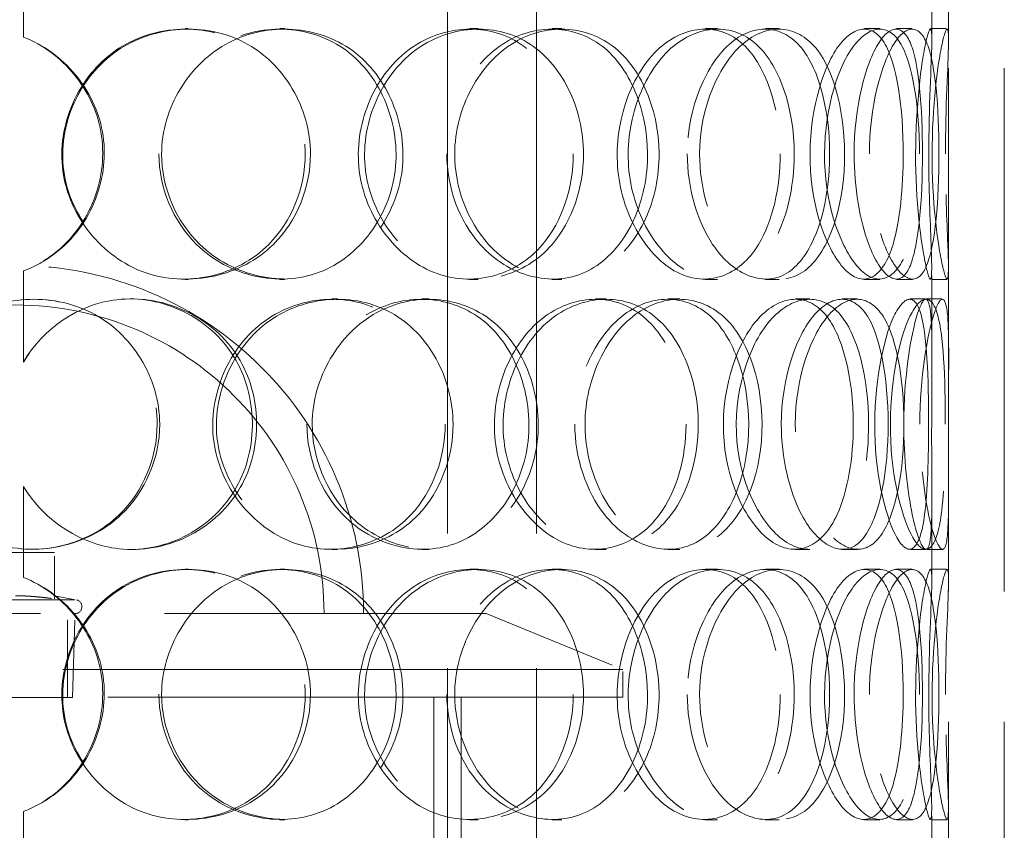
# Model space of a CAD drawing. Units: millimetres. Extents: x 3967 to 10190, y 10373 to 14892.
# Drawn here: x 5881 to 6057, y 13085 to 13231 of the extents above; entities that cross this region are included whole.
import ezdxf

# ---------------------------------------------------------------- set-up
doc = ezdxf.new("R2010")
doc.units = ezdxf.units.MM
doc.header["$LTSCALE"] = 44
doc.linetypes.add('DASHED', pattern=[0.2068, 0.1655, -0.0413])
doc.layers.add('Hidden (ISO)', color=1, linetype='DASHED', lineweight=18, true_color=0xff0000)

msp = doc.modelspace()

# ---------------------------------------------------------------- linework, layer by layer
at = {"layer": 'Hidden (ISO)', "ltscale": 13.274168}
for p, q in [((5957.49, 12776.38), (5957.49, 13476.38)), ((5973.49, 12776.38), (5973.49, 13476.38))]:
    msp.add_line(p, q, dxfattribs=at)
at = {"layer": 'Hidden (ISO)', "ltscale": 12.894906}
for p, q in [((6047.43, 12776.38), (6047.43, 13376.38)), ((6057.43, 12776.38), (6057.43, 13376.38))]:
    msp.add_line(p, q, dxfattribs=at)
at = {"layer": 'Hidden (ISO)', "ltscale": 2.073867}
for p, q in [((5881.37, 13244.21), (5881.37, 13227.87)), ((5881.39, 13227.87), (5881.39, 13244.21)), ((5881.37, 13185.88), (5881.37, 13169.54)), ((5881.39, 13169.54), (5881.39, 13185.88)), ((5881.37, 13147.21), (5881.37, 13130.87)), ((5881.39, 13130.87), (5881.39, 13147.21)), ((5881.37, 13088.88), (5881.37, 13072.54)), ((5881.39, 13072.54), (5881.39, 13088.88))]:
    msp.add_line(p, q, dxfattribs=at)
at = {"layer": 'Hidden (ISO)', "ltscale": 1.955317}
for p, q in [((6044.43, 13227.56), (6044.43, 13242.97)), ((6047.43, 13227.56), (6047.43, 13242.97)), ((6044.43, 13170.79), (6044.43, 13186.19)), ((6047.43, 13170.79), (6047.43, 13186.19)), ((6044.43, 13130.56), (6044.43, 13145.97)), ((6047.43, 13130.56), (6047.43, 13145.97)), ((6044.43, 13073.79), (6044.43, 13089.19)), ((6047.43, 13073.79), (6047.43, 13089.19))]:
    msp.add_line(p, q, dxfattribs=at)
at = {"layer": 'Hidden (ISO)', "ltscale": 0.380655}
for p, q in [((5910.37, 13229.38), (5910.92, 13229.38)), ((5927.41, 13229.38), (5928.28, 13229.38)), ((5961.52, 13229.38), (5963, 13229.38)), ((5976.27, 13229.38), (5978.02, 13229.38)), ((6003.71, 13229.38), (6005.97, 13229.38)), ((6014.54, 13229.38), (6017, 13229.38)), ((6032.31, 13229.38), (6035.09, 13229.38)), ((6038.05, 13229.38), (6040.93, 13229.38)), ((6044.2, 13229.38), (6047.19, 13229.38)), ((5881.39, 13227.87), (5881.37, 13227.87)), ((5881.37, 13185.88), (5881.39, 13185.88)), ((5910.92, 13184.38), (5910.37, 13184.38)), ((5928.28, 13184.38), (5927.41, 13184.38)), ((5963, 13184.38), (5961.52, 13184.38)), ((5978.02, 13184.38), (5976.27, 13184.38)), ((6005.97, 13184.38), (6003.71, 13184.38)), ((6017, 13184.38), (6014.54, 13184.38)), ((6035.09, 13184.38), (6032.31, 13184.38)), ((6040.93, 13184.38), (6038.05, 13184.38)), ((6047.19, 13184.38), (6044.2, 13184.38)), ((5900.67, 13180.88), (5901.05, 13180.88)), ((5936.73, 13180.88), (5937.76, 13180.88)), ((5952.85, 13180.88), (5954.18, 13180.88)), ((5984.05, 13180.88), (5985.95, 13180.88)), ((5997.02, 13180.88), (5999.16, 13180.88)), ((6019.95, 13180.88), (6022.5, 13180.88)), ((6028.35, 13180.88), (6031.05, 13180.88)), ((6040.47, 13180.88), (6043.4, 13180.88)), ((5881.39, 13169.54), (5881.37, 13169.54)), ((5881.37, 13147.21), (5881.39, 13147.21)), ((5901.05, 13135.88), (5900.67, 13135.88)), ((5937.76, 13135.88), (5936.73, 13135.88)), ((5954.18, 13135.88), (5952.85, 13135.88)), ((5985.95, 13135.88), (5984.05, 13135.88)), ((5999.16, 13135.88), (5997.02, 13135.88)), ((6022.5, 13135.88), (6019.95, 13135.88)), ((6031.05, 13135.88), (6028.35, 13135.88)), ((6043.4, 13135.88), (6040.47, 13135.88)), ((5910.37, 13132.38), (5910.92, 13132.38)), ((5927.41, 13132.38), (5928.28, 13132.38)), ((5961.52, 13132.38), (5963, 13132.38)), ((5976.27, 13132.38), (5978.02, 13132.38)), ((6003.71, 13132.38), (6005.97, 13132.38)), ((6014.54, 13132.38), (6017, 13132.38)), ((6032.31, 13132.38), (6035.09, 13132.38)), ((6038.05, 13132.38), (6040.93, 13132.38)), ((6044.2, 13132.38), (6047.19, 13132.38)), ((5881.39, 13130.87), (5881.37, 13130.87)), ((5881.37, 13088.88), (5881.39, 13088.88)), ((5910.92, 13087.38), (5910.37, 13087.38)), ((5928.28, 13087.38), (5927.41, 13087.38)), ((5963, 13087.38), (5961.52, 13087.38)), ((5978.02, 13087.38), (5976.27, 13087.38)), ((6005.97, 13087.38), (6003.71, 13087.38)), ((6017, 13087.38), (6014.54, 13087.38)), ((6035.09, 13087.38), (6032.31, 13087.38)), ((6040.93, 13087.38), (6038.05, 13087.38)), ((6047.19, 13087.38), (6044.2, 13087.38))]:
    msp.add_line(p, q, dxfattribs=at)
at = {"layer": 'Hidden (ISO)', "ltscale": 0.377899}
for p, q in [((6043.4, 13180.88), (6046.36, 13180.88)), ((6046.36, 13135.88), (6043.4, 13135.88))]:
    msp.add_line(p, q, dxfattribs=at)
at = {"layer": 'Hidden (ISO)', "ltscale": 1.776757}
msp.add_line((5886.93, 13135.34), (5872.93, 13135.34), dxfattribs=at)
at = {"layer": 'Hidden (ISO)', "ltscale": 1.054704}
msp.add_line((5886.93, 13127.03), (5886.93, 13135.34), dxfattribs=at)
at = {"layer": 'Hidden (ISO)', "ltscale": 4.263214}
msp.add_line((5869.24, 13126.88), (5890.62, 13126.88), dxfattribs=at)
at = {"layer": 'Hidden (ISO)', "ltscale": 0.477297}
msp.add_line((5886.93, 13127.59), (5890.62, 13126.88), dxfattribs=at)
at = {"layer": 'Hidden (ISO)', "ltscale": 12.225503}
msp.add_line((5795.43, 13124.38), (5964.43, 13124.38), dxfattribs=at)
at = {"layer": 'Hidden (ISO)', "ltscale": 1.903676}
msp.add_line((5889.25, 13109.38), (5889.25, 13124.38), dxfattribs=at)
at = {"layer": 'Hidden (ISO)', "ltscale": 1.909049}
msp.add_line((5890.15, 13109.34), (5890.62, 13124.38), dxfattribs=at)
at = {"layer": 'Hidden (ISO)', "ltscale": 3.358444}
msp.add_line((5964.43, 13124.38), (5988.93, 13114.38), dxfattribs=at)
at = {"layer": 'Hidden (ISO)', "ltscale": 13.798903}
for p, q in [((5988.93, 13114.38), (5770.93, 13114.38)), ((5770.93, 13109.38), (5988.93, 13109.38))]:
    msp.add_line(p, q, dxfattribs=at)
at = {"layer": 'Hidden (ISO)', "ltscale": 0.634492}
msp.add_line((5988.93, 13109.38), (5988.93, 13114.38), dxfattribs=at)
at = {"layer": 'Hidden (ISO)', "ltscale": 4.075875}
msp.add_line((5869.71, 13109.34), (5890.15, 13109.34), dxfattribs=at)
at = {"layer": 'Hidden (ISO)', "ltscale": 13.815971}
for p, q in [((5955.03, 12809.38), (5955.03, 13109.38)), ((5959.93, 12809.38), (5959.93, 13109.38))]:
    msp.add_line(p, q, dxfattribs=at)
at = {"layer": 'Hidden (ISO)', "ltscale": 12.659545}
msp.add_arc((5879.93, 13124.38), 62.5, 0, 180, dxfattribs=at)
at = {"layer": 'Hidden (ISO)', "ltscale": 14.026775}
msp.add_arc((5879.93, 13124.38), 55.4, 0, 180, dxfattribs=at)
at = {"layer": 'Hidden (ISO)', "ltscale": 0.498307}
msp.add_arc((5890.62, 13125.63), 1.25, 270, 90, dxfattribs=at)
at = {"layer": 'Hidden (ISO)', "ltscale": 15.095755}
for points in [[(5931.94, 13206.88), (5931.94, 13215.12), (5927.31, 13223.18), (5920.26, 13226.92), (5913.37, 13230.57), (5904.44, 13229.98), (5897.9, 13225.44), (5891.17, 13220.75), (5887.34, 13212.06), (5888.45, 13203.85), (5889.54, 13195.7), (5895.43, 13188.4), (5903.03, 13185.66), (5910.71, 13182.9), (5919.71, 13184.91), (5925.4, 13190.66), (5929.55, 13194.84), (5931.94, 13200.84), (5931.94, 13206.88)], [(5905.7, 13206.88), (5905.7, 13215.12), (5910.55, 13223.18), (5917.64, 13226.92), (5924.55, 13230.57), (5933.2, 13229.98), (5939.33, 13225.44), (5945.65, 13220.75), (5949.08, 13212.06), (5948.08, 13203.85), (5947.08, 13195.7), (5941.72, 13188.4), (5934.48, 13185.66), (5927.17, 13182.9), (5918.24, 13184.91), (5912.43, 13190.66), (5908.2, 13194.84), (5905.7, 13200.84), (5905.7, 13206.88)], [(5980.07, 13206.88), (5980.07, 13215.12), (5976.24, 13223.18), (5970.15, 13226.92), (5964.21, 13230.57), (5956.28, 13229.98), (5950.34, 13225.44), (5944.22, 13220.75), (5940.63, 13212.06), (5941.65, 13203.85), (5942.67, 13195.7), (5948.15, 13188.4), (5954.98, 13185.66), (5961.87, 13182.9), (5969.71, 13184.91), (5974.56, 13190.66), (5978.08, 13194.84), (5980.07, 13200.84), (5980.07, 13206.88)], [(5957.36, 13206.88), (5957.36, 13215.12), (5961.73, 13223.18), (5967.88, 13226.92), (5973.88, 13230.57), (5981.17, 13229.98), (5986.19, 13225.44), (5991.36, 13220.75), (5994.05, 13212.06), (5993.25, 13203.85), (5992.46, 13195.7), (5988.21, 13188.4), (5982.19, 13185.66), (5976.12, 13182.9), (5968.44, 13184.91), (5963.33, 13190.66), (5959.61, 13194.84), (5957.36, 13200.84), (5957.36, 13206.88)], [(6017.21, 13206.88), (6017.21, 13215.12), (6014.59, 13223.18), (6010.14, 13226.92), (6005.8, 13230.57), (5999.75, 13229.98), (5995.05, 13225.44), (5990.21, 13220.75), (5987.25, 13212.06), (5988.09, 13203.85), (5988.91, 13195.7), (5993.37, 13188.4), (5998.69, 13185.66), (6004.05, 13182.9), (6009.86, 13184.91), (6013.33, 13190.66), (6015.85, 13194.84), (6017.21, 13200.84), (6017.21, 13206.88)], [(6000.53, 13206.88), (6000.53, 13215.12), (6003.93, 13223.18), (6008.47, 13226.92), (6012.9, 13230.57), (6018.03, 13229.98), (6021.39, 13225.44), (6024.84, 13220.75), (6026.5, 13212.06), (6025.99, 13203.85), (6025.49, 13195.7), (6022.8, 13188.4), (6018.68, 13185.66), (6014.52, 13182.9), (6008.92, 13184.91), (6005.08, 13190.66), (6002.28, 13194.84), (6000.53, 13200.84), (6000.53, 13206.88)], [(6039.29, 13206.88), (6039.29, 13215.12), (6038.16, 13223.18), (6035.84, 13226.92), (6033.57, 13230.57), (6030.06, 13229.98), (6027.12, 13225.44), (6024.1, 13220.75), (6022.1, 13212.06), (6022.65, 13203.85), (6023.19, 13195.7), (6026.15, 13188.4), (6029.36, 13185.66), (6032.6, 13182.9), (6035.75, 13184.91), (6037.46, 13190.66), (6038.7, 13194.84), (6039.29, 13200.84), (6039.29, 13206.88)], [(6030.47, 13206.88), (6030.47, 13215.12), (6032.52, 13223.18), (6034.96, 13226.92), (6037.33, 13230.57), (6039.73, 13229.98), (6041.06, 13225.44), (6042.42, 13220.75), (6042.86, 13212.06), (6042.7, 13203.85), (6042.54, 13195.7), (6041.72, 13188.4), (6039.94, 13185.66), (6038.14, 13182.9), (6035.25, 13184.91), (6033.09, 13190.66), (6031.52, 13194.84), (6030.47, 13200.84), (6030.47, 13206.88)], [(6043.87, 13206.88), (6043.87, 13215.12), (6044.36, 13223.18), (6044.42, 13226.92), (6044.48, 13230.57), (6043.89, 13229.98), (6043.04, 13225.44), (6042.16, 13220.75), (6041.34, 13212.06), (6041.54, 13203.85), (6041.75, 13195.7), (6042.88, 13188.4), (6043.63, 13185.66), (6044.39, 13182.9), (6044.53, 13184.91), (6044.29, 13190.66), (6044.12, 13194.84), (6043.87, 13200.84), (6043.87, 13206.88)], [(5905.37, 13158.38), (5905.37, 13166.62), (5900.54, 13174.68), (5893.28, 13178.42), (5886.2, 13182.07), (5877.13, 13181.48), (5870.57, 13176.94), (5863.81, 13172.25), (5860.02, 13163.56), (5861.12, 13155.35), (5862.21, 13147.2), (5868.06, 13139.9), (5875.74, 13137.16), (5883.48, 13134.4), (5892.7, 13136.41), (5898.59, 13142.16), (5902.87, 13146.34), (5905.37, 13152.34), (5905.37, 13158.38)], [(5957.07, 13158.38), (5957.07, 13166.62), (5952.78, 13174.68), (5946.12, 13178.42), (5939.62, 13182.07), (5931.07, 13181.48), (5924.74, 13176.94), (5918.22, 13172.25), (5914.46, 13163.56), (5915.54, 13155.35), (5916.61, 13147.2), (5922.38, 13139.9), (5929.69, 13137.16), (5937.08, 13134.4), (5945.62, 13136.41), (5950.96, 13142.16), (5954.85, 13146.34), (5957.07, 13152.34), (5957.07, 13158.38)], [(5932.25, 13158.38), (5932.25, 13166.62), (5936.93, 13174.68), (5943.64, 13178.42), (5950.19, 13182.07), (5958.27, 13181.48), (5963.92, 13176.94), (5969.75, 13172.25), (5972.85, 13163.56), (5971.94, 13155.35), (5971.03, 13147.2), (5966.16, 13139.9), (5959.43, 13137.16), (5952.65, 13134.4), (5944.23, 13136.41), (5938.69, 13142.16), (5934.66, 13146.34), (5932.25, 13152.34), (5932.25, 13158.38)], [(6000.31, 13158.38), (6000.31, 13166.62), (5997.03, 13174.68), (5991.69, 13178.42), (5986.48, 13182.07), (5979.39, 13181.48), (5974, 13176.94), (5968.44, 13172.25), (5965.12, 13163.56), (5966.06, 13155.35), (5966.99, 13147.2), (5972.03, 13139.9), (5978.19, 13137.16), (5984.41, 13134.4), (5991.33, 13136.41), (5995.54, 13142.16), (5998.61, 13146.34), (6000.31, 13152.34), (6000.31, 13158.38)], [(5980.34, 13158.38), (5980.34, 13166.62), (5984.27, 13174.68), (5989.69, 13178.42), (5994.98, 13182.07), (6001.28, 13181.48), (6005.52, 13176.94), (6009.9, 13172.25), (6012.1, 13163.56), (6011.44, 13155.35), (6010.78, 13147.2), (6007.26, 13139.9), (6002.12, 13137.16), (5996.94, 13134.4), (5990.2, 13136.41), (5985.67, 13142.16), (5982.36, 13146.34), (5980.34, 13152.34), (5980.34, 13158.38)], [(6030.33, 13158.38), (6030.33, 13166.62), (6028.43, 13174.68), (6024.99, 13178.42), (6021.64, 13182.07), (6016.79, 13181.48), (6012.93, 13176.94), (6008.94, 13172.25), (6006.42, 13163.56), (6007.12, 13155.35), (6007.82, 13147.2), (6011.58, 13139.9), (6015.9, 13137.16), (6020.26, 13134.4), (6024.81, 13136.41), (6027.43, 13142.16), (6029.34, 13146.34), (6030.33, 13152.34), (6030.33, 13158.38)], [(6017.4, 13158.38), (6017.4, 13166.62), (6020.16, 13174.68), (6023.7, 13178.42), (6027.15, 13182.07), (6030.97, 13181.48), (6033.34, 13176.94), (6035.79, 13172.25), (6036.85, 13163.56), (6036.51, 13155.35), (6036.17, 13147.2), (6034.39, 13139.9), (6031.4, 13137.16), (6028.38, 13134.4), (6024.08, 13136.41), (6021.04, 13142.16), (6018.82, 13146.34), (6017.4, 13152.34), (6017.4, 13158.38)], [(6043.85, 13158.38), (6043.85, 13166.62), (6043.52, 13174.68), (6042.38, 13178.42), (6041.26, 13182.07), (6039.18, 13181.48), (6037.26, 13176.94), (6035.28, 13172.25), (6033.84, 13163.56), (6034.23, 13155.35), (6034.61, 13147.2), (6036.68, 13139.9), (6038.69, 13137.16), (6040.72, 13134.4), (6042.39, 13136.41), (6043.13, 13142.16), (6043.67, 13146.34), (6043.85, 13152.34), (6043.85, 13158.38)], [(6039.37, 13158.38), (6039.37, 13166.62), (6040.66, 13174.68), (6041.93, 13178.42), (6043.16, 13182.07), (6044.08, 13181.48), (6044.32, 13176.94), (6044.57, 13172.25), (6044.37, 13163.56), (6044.39, 13155.35), (6044.42, 13147.2), (6044.57, 13139.9), (6044.05, 13137.16), (6043.53, 13134.4), (6042.14, 13136.41), (6040.92, 13142.16), (6040.03, 13146.34), (6039.37, 13152.34), (6039.37, 13158.38)], [(5931.94, 13109.88), (5931.94, 13118.12), (5927.31, 13126.18), (5920.26, 13129.92), (5913.37, 13133.57), (5904.44, 13132.98), (5897.9, 13128.44), (5891.17, 13123.75), (5887.34, 13115.06), (5888.45, 13106.85), (5889.54, 13098.7), (5895.43, 13091.4), (5903.03, 13088.66), (5910.71, 13085.9), (5919.71, 13087.91), (5925.4, 13093.66), (5929.55, 13097.84), (5931.94, 13103.84), (5931.94, 13109.88)], [(5905.7, 13109.88), (5905.7, 13118.12), (5910.55, 13126.18), (5917.64, 13129.92), (5924.55, 13133.57), (5933.2, 13132.98), (5939.33, 13128.44), (5945.65, 13123.75), (5949.08, 13115.06), (5948.08, 13106.85), (5947.08, 13098.7), (5941.72, 13091.4), (5934.48, 13088.66), (5927.17, 13085.9), (5918.24, 13087.91), (5912.43, 13093.66), (5908.2, 13097.84), (5905.7, 13103.84), (5905.7, 13109.88)], [(5980.07, 13109.88), (5980.07, 13118.12), (5976.24, 13126.18), (5970.15, 13129.92), (5964.21, 13133.57), (5956.28, 13132.98), (5950.34, 13128.44), (5944.22, 13123.75), (5940.63, 13115.06), (5941.65, 13106.85), (5942.67, 13098.7), (5948.15, 13091.4), (5954.98, 13088.66), (5961.87, 13085.9), (5969.71, 13087.91), (5974.56, 13093.66), (5978.08, 13097.84), (5980.07, 13103.84), (5980.07, 13109.88)], [(5957.36, 13109.88), (5957.36, 13118.12), (5961.73, 13126.18), (5967.88, 13129.92), (5973.88, 13133.57), (5981.17, 13132.98), (5986.19, 13128.44), (5991.36, 13123.75), (5994.05, 13115.06), (5993.25, 13106.85), (5992.46, 13098.7), (5988.21, 13091.4), (5982.19, 13088.66), (5976.12, 13085.9), (5968.44, 13087.91), (5963.33, 13093.66), (5959.61, 13097.84), (5957.36, 13103.84), (5957.36, 13109.88)], [(6017.21, 13109.88), (6017.21, 13118.12), (6014.59, 13126.18), (6010.14, 13129.92), (6005.8, 13133.57), (5999.75, 13132.98), (5995.05, 13128.44), (5990.21, 13123.75), (5987.25, 13115.06), (5988.09, 13106.85), (5988.91, 13098.7), (5993.37, 13091.4), (5998.69, 13088.66), (6004.05, 13085.9), (6009.86, 13087.91), (6013.33, 13093.66), (6015.85, 13097.84), (6017.21, 13103.84), (6017.21, 13109.88)], [(6000.53, 13109.88), (6000.53, 13118.12), (6003.93, 13126.18), (6008.47, 13129.92), (6012.9, 13133.57), (6018.03, 13132.98), (6021.39, 13128.44), (6024.84, 13123.75), (6026.5, 13115.06), (6025.99, 13106.85), (6025.49, 13098.7), (6022.8, 13091.4), (6018.68, 13088.66), (6014.52, 13085.9), (6008.92, 13087.91), (6005.08, 13093.66), (6002.28, 13097.84), (6000.53, 13103.84), (6000.53, 13109.88)], [(6039.29, 13109.88), (6039.29, 13118.12), (6038.16, 13126.18), (6035.84, 13129.92), (6033.57, 13133.57), (6030.06, 13132.98), (6027.12, 13128.44), (6024.1, 13123.75), (6022.1, 13115.06), (6022.65, 13106.85), (6023.19, 13098.7), (6026.15, 13091.4), (6029.36, 13088.66), (6032.6, 13085.9), (6035.75, 13087.91), (6037.46, 13093.66), (6038.7, 13097.84), (6039.29, 13103.84), (6039.29, 13109.88)], [(6030.47, 13109.88), (6030.47, 13118.12), (6032.52, 13126.18), (6034.96, 13129.92), (6037.33, 13133.57), (6039.73, 13132.98), (6041.06, 13128.44), (6042.42, 13123.75), (6042.86, 13115.06), (6042.7, 13106.85), (6042.54, 13098.7), (6041.72, 13091.4), (6039.94, 13088.66), (6038.14, 13085.9), (6035.25, 13087.91), (6033.09, 13093.66), (6031.52, 13097.84), (6030.47, 13103.84), (6030.47, 13109.88)], [(6043.87, 13109.88), (6043.87, 13118.12), (6044.36, 13126.18), (6044.42, 13129.92), (6044.48, 13133.57), (6043.89, 13132.98), (6043.04, 13128.44), (6042.16, 13123.75), (6041.34, 13115.06), (6041.54, 13106.85), (6041.75, 13098.7), (6042.88, 13091.4), (6043.63, 13088.66), (6044.39, 13085.9), (6044.53, 13087.91), (6044.29, 13093.66), (6044.12, 13097.84), (6043.87, 13103.84), (6043.87, 13109.88)]]:
    msp.add_open_spline(points, degree=3, knots=[0, 0, 0, 0, 0.174983, 0.174983, 0.174983, 0.345631, 0.345631, 0.345631, 0.52149, 0.52149, 0.52149, 0.695895, 0.695895, 0.695895, 0.871892, 0.871892, 0.871892, 1, 1, 1, 1], dxfattribs=at)
at = {"layer": 'Hidden (ISO)', "ltscale": 11.424609}
for points in [[(5932.88, 13206.88), (5932.88, 13200.84), (5930.45, 13194.84), (5926.23, 13190.66), (5920.43, 13184.91), (5911.27, 13182.9), (5903.46, 13185.66), (5895.72, 13188.4), (5889.72, 13195.7), (5888.6, 13203.85), (5887.48, 13212.06), (5891.38, 13220.75), (5898.23, 13225.44), (5904.89, 13229.98), (5913.98, 13230.57), (5920.99, 13226.92), (5928.18, 13223.18), (5932.88, 13215.12), (5932.88, 13206.88)], [(5906.17, 13206.88), (5906.17, 13200.84), (5908.72, 13194.84), (5913.02, 13190.66), (5918.93, 13184.91), (5928.03, 13182.9), (5935.48, 13185.66), (5942.85, 13188.4), (5948.3, 13195.7), (5949.32, 13203.85), (5950.34, 13212.06), (5946.85, 13220.75), (5940.42, 13225.44), (5934.17, 13229.98), (5925.36, 13230.57), (5918.32, 13226.92), (5911.11, 13223.18), (5906.17, 13215.12), (5906.17, 13206.88)], [(5981.9, 13206.88), (5981.9, 13200.84), (5979.87, 13194.84), (5976.28, 13190.66), (5971.35, 13184.91), (5963.37, 13182.9), (5956.35, 13185.66), (5949.39, 13188.4), (5943.82, 13195.7), (5942.78, 13203.85), (5941.74, 13212.06), (5945.39, 13220.75), (5951.63, 13225.44), (5957.67, 13229.98), (5965.75, 13230.57), (5971.79, 13226.92), (5977.99, 13223.18), (5981.9, 13215.12), (5981.9, 13206.88)], [(5958.78, 13206.88), (5958.78, 13200.84), (5961.07, 13194.84), (5964.85, 13190.66), (5970.05, 13184.91), (5977.88, 13182.9), (5984.06, 13185.66), (5990.18, 13188.4), (5994.51, 13195.7), (5995.32, 13203.85), (5996.14, 13212.06), (5993.39, 13220.75), (5988.13, 13225.44), (5983.02, 13229.98), (5975.6, 13230.57), (5969.49, 13226.92), (5963.22, 13223.18), (5958.78, 13215.12), (5958.78, 13206.88)], [(6019.72, 13206.88), (6019.72, 13200.84), (6018.33, 13194.84), (6015.76, 13190.66), (6012.23, 13184.91), (6006.31, 13182.9), (6000.85, 13185.66), (5995.44, 13188.4), (5990.9, 13195.7), (5990.06, 13203.85), (5989.21, 13212.06), (5992.22, 13220.75), (5997.15, 13225.44), (6001.93, 13229.98), (6008.1, 13230.57), (6012.51, 13226.92), (6017.04, 13223.18), (6019.72, 13215.12), (6019.72, 13206.88)], [(6002.73, 13206.88), (6002.73, 13200.84), (6004.51, 13194.84), (6007.36, 13190.66), (6011.28, 13184.91), (6016.97, 13182.9), (6021.21, 13185.66), (6025.41, 13188.4), (6028.14, 13195.7), (6028.66, 13203.85), (6029.17, 13212.06), (6027.49, 13220.75), (6023.97, 13225.44), (6020.55, 13229.98), (6015.33, 13230.57), (6010.82, 13226.92), (6006.19, 13223.18), (6002.73, 13215.12), (6002.73, 13206.88)], [(6042.2, 13206.88), (6042.2, 13200.84), (6041.59, 13194.84), (6040.33, 13190.66), (6038.59, 13184.91), (6035.38, 13182.9), (6032.09, 13185.66), (6028.82, 13188.4), (6025.8, 13195.7), (6025.25, 13203.85), (6024.69, 13212.06), (6026.73, 13220.75), (6029.81, 13225.44), (6032.8, 13229.98), (6036.37, 13230.57), (6038.68, 13226.92), (6041.05, 13223.18), (6042.2, 13215.12), (6042.2, 13206.88)], [(6033.21, 13206.88), (6033.21, 13200.84), (6034.28, 13194.84), (6035.89, 13190.66), (6038.09, 13184.91), (6041.02, 13182.9), (6042.85, 13185.66), (6044.67, 13188.4), (6045.51, 13195.7), (6045.67, 13203.85), (6045.83, 13212.06), (6045.39, 13220.75), (6044, 13225.44), (6042.65, 13229.98), (6040.2, 13230.57), (6037.78, 13226.92), (6035.3, 13223.18), (6033.21, 13215.12), (6033.21, 13206.88)], [(6046.86, 13206.88), (6046.86, 13200.84), (6047.11, 13194.84), (6047.29, 13190.66), (6047.54, 13184.91), (6047.39, 13182.9), (6046.62, 13185.66), (6045.85, 13188.4), (6044.7, 13195.7), (6044.49, 13203.85), (6044.28, 13212.06), (6045.12, 13220.75), (6046.02, 13225.44), (6046.88, 13229.98), (6047.48, 13230.57), (6047.42, 13226.92), (6047.36, 13223.18), (6046.86, 13215.12), (6046.86, 13206.88)], [(5905.83, 13158.38), (5905.83, 13152.34), (5903.29, 13146.34), (5898.93, 13142.16), (5892.93, 13136.41), (5883.55, 13134.4), (5875.66, 13137.16), (5867.84, 13139.9), (5861.88, 13147.2), (5860.78, 13155.35), (5859.66, 13163.56), (5863.51, 13172.25), (5870.4, 13176.94), (5877.08, 13181.48), (5886.32, 13182.07), (5893.52, 13178.42), (5900.91, 13174.68), (5905.83, 13166.62), (5905.83, 13158.38)], [(5958.48, 13158.38), (5958.48, 13152.34), (5956.22, 13146.34), (5952.26, 13142.16), (5946.82, 13136.41), (5938.12, 13134.4), (5930.6, 13137.16), (5923.15, 13139.9), (5917.28, 13147.2), (5916.19, 13155.35), (5915.09, 13163.56), (5918.92, 13172.25), (5925.56, 13176.94), (5932, 13181.48), (5940.7, 13182.07), (5947.32, 13178.42), (5954.11, 13174.68), (5958.48, 13166.62), (5958.48, 13158.38)], [(5933.21, 13158.38), (5933.21, 13152.34), (5935.66, 13146.34), (5939.76, 13142.16), (5945.4, 13136.41), (5953.98, 13134.4), (5960.88, 13137.16), (5967.73, 13139.9), (5972.69, 13147.2), (5973.61, 13155.35), (5974.55, 13163.56), (5971.38, 13172.25), (5965.45, 13176.94), (5959.7, 13181.48), (5951.47, 13182.07), (5944.8, 13178.42), (5937.97, 13174.68), (5933.21, 13166.62), (5933.21, 13158.38)], [(6002.5, 13158.38), (6002.5, 13152.34), (6000.77, 13146.34), (5997.65, 13142.16), (5993.36, 13136.41), (5986.31, 13134.4), (5979.98, 13137.16), (5973.71, 13139.9), (5968.58, 13147.2), (5967.63, 13155.35), (5966.67, 13163.56), (5970.05, 13172.25), (5975.71, 13176.94), (5981.2, 13181.48), (5988.42, 13182.07), (5993.73, 13178.42), (5999.17, 13174.68), (6002.5, 13166.62), (6002.5, 13158.38)], [(5982.17, 13158.38), (5982.17, 13152.34), (5984.23, 13146.34), (5987.59, 13142.16), (5992.22, 13136.41), (5999.07, 13134.4), (6004.35, 13137.16), (6009.59, 13139.9), (6013.17, 13147.2), (6013.84, 13155.35), (6014.51, 13163.56), (6012.27, 13172.25), (6007.81, 13176.94), (6003.49, 13181.48), (5997.08, 13182.07), (5991.7, 13178.42), (5986.17, 13174.68), (5982.17, 13166.62), (5982.17, 13158.38)], [(6033.07, 13158.38), (6033.07, 13152.34), (6032.06, 13146.34), (6030.12, 13142.16), (6027.45, 13136.41), (6022.82, 13134.4), (6018.38, 13137.16), (6013.98, 13139.9), (6010.15, 13147.2), (6009.44, 13155.35), (6008.73, 13163.56), (6011.29, 13172.25), (6015.35, 13176.94), (6019.29, 13181.48), (6024.23, 13182.07), (6027.64, 13178.42), (6031.13, 13174.68), (6033.07, 13166.62), (6033.07, 13158.38)], [(6019.91, 13158.38), (6019.91, 13152.34), (6021.35, 13146.34), (6023.61, 13142.16), (6026.71, 13136.41), (6031.08, 13134.4), (6034.16, 13137.16), (6037.21, 13139.9), (6039.02, 13147.2), (6039.36, 13155.35), (6039.71, 13163.56), (6038.63, 13172.25), (6036.14, 13176.94), (6033.72, 13181.48), (6029.84, 13182.07), (6026.32, 13178.42), (6022.72, 13174.68), (6019.91, 13166.62), (6019.91, 13158.38)], [(6046.84, 13158.38), (6046.84, 13152.34), (6046.66, 13146.34), (6046.11, 13142.16), (6045.35, 13136.41), (6043.65, 13134.4), (6041.58, 13137.16), (6039.54, 13139.9), (6037.43, 13147.2), (6037.04, 13155.35), (6036.65, 13163.56), (6038.11, 13172.25), (6040.13, 13176.94), (6042.08, 13181.48), (6044.2, 13182.07), (6045.34, 13178.42), (6046.51, 13174.68), (6046.84, 13166.62), (6046.84, 13158.38)], [(6042.28, 13158.38), (6042.28, 13152.34), (6042.95, 13146.34), (6043.85, 13142.16), (6045.09, 13136.41), (6046.51, 13134.4), (6047.04, 13137.16), (6047.57, 13139.9), (6047.42, 13147.2), (6047.39, 13155.35), (6047.37, 13163.56), (6047.57, 13172.25), (6047.32, 13176.94), (6047.07, 13181.48), (6046.14, 13182.07), (6044.88, 13178.42), (6043.6, 13174.68), (6042.28, 13166.62), (6042.28, 13158.38)], [(5932.88, 13109.88), (5932.88, 13103.84), (5930.45, 13097.84), (5926.23, 13093.66), (5920.43, 13087.91), (5911.27, 13085.9), (5903.46, 13088.66), (5895.72, 13091.4), (5889.72, 13098.7), (5888.6, 13106.85), (5887.48, 13115.06), (5891.38, 13123.75), (5898.23, 13128.44), (5904.89, 13132.98), (5913.98, 13133.57), (5920.99, 13129.92), (5928.18, 13126.18), (5932.88, 13118.12), (5932.88, 13109.88)], [(5906.17, 13109.88), (5906.17, 13103.84), (5908.72, 13097.84), (5913.02, 13093.66), (5918.93, 13087.91), (5928.03, 13085.9), (5935.48, 13088.66), (5942.85, 13091.4), (5948.3, 13098.7), (5949.32, 13106.85), (5950.34, 13115.06), (5946.85, 13123.75), (5940.42, 13128.44), (5934.17, 13132.98), (5925.36, 13133.57), (5918.32, 13129.92), (5911.11, 13126.18), (5906.17, 13118.12), (5906.17, 13109.88)], [(5981.9, 13109.88), (5981.9, 13103.84), (5979.87, 13097.84), (5976.28, 13093.66), (5971.35, 13087.91), (5963.37, 13085.9), (5956.35, 13088.66), (5949.39, 13091.4), (5943.82, 13098.7), (5942.78, 13106.85), (5941.74, 13115.06), (5945.39, 13123.75), (5951.63, 13128.44), (5957.67, 13132.98), (5965.75, 13133.57), (5971.79, 13129.92), (5977.99, 13126.18), (5981.9, 13118.12), (5981.9, 13109.88)], [(5958.78, 13109.88), (5958.78, 13103.84), (5961.07, 13097.84), (5964.85, 13093.66), (5970.05, 13087.91), (5977.88, 13085.9), (5984.06, 13088.66), (5990.18, 13091.4), (5994.51, 13098.7), (5995.32, 13106.85), (5996.14, 13115.06), (5993.39, 13123.75), (5988.13, 13128.44), (5983.02, 13132.98), (5975.6, 13133.57), (5969.49, 13129.92), (5963.22, 13126.18), (5958.78, 13118.12), (5958.78, 13109.88)], [(6019.72, 13109.88), (6019.72, 13103.84), (6018.33, 13097.84), (6015.76, 13093.66), (6012.23, 13087.91), (6006.31, 13085.9), (6000.85, 13088.66), (5995.44, 13091.4), (5990.9, 13098.7), (5990.06, 13106.85), (5989.21, 13115.06), (5992.22, 13123.75), (5997.15, 13128.44), (6001.93, 13132.98), (6008.1, 13133.57), (6012.51, 13129.92), (6017.04, 13126.18), (6019.72, 13118.12), (6019.72, 13109.88)], [(6002.73, 13109.88), (6002.73, 13103.84), (6004.51, 13097.84), (6007.36, 13093.66), (6011.28, 13087.91), (6016.97, 13085.9), (6021.21, 13088.66), (6025.41, 13091.4), (6028.14, 13098.7), (6028.66, 13106.85), (6029.17, 13115.06), (6027.49, 13123.75), (6023.97, 13128.44), (6020.55, 13132.98), (6015.33, 13133.57), (6010.82, 13129.92), (6006.19, 13126.18), (6002.73, 13118.12), (6002.73, 13109.88)], [(6042.2, 13109.88), (6042.2, 13103.84), (6041.59, 13097.84), (6040.33, 13093.66), (6038.59, 13087.91), (6035.38, 13085.9), (6032.09, 13088.66), (6028.82, 13091.4), (6025.8, 13098.7), (6025.25, 13106.85), (6024.69, 13115.06), (6026.73, 13123.75), (6029.81, 13128.44), (6032.8, 13132.98), (6036.37, 13133.57), (6038.68, 13129.92), (6041.05, 13126.18), (6042.2, 13118.12), (6042.2, 13109.88)], [(6033.21, 13109.88), (6033.21, 13103.84), (6034.28, 13097.84), (6035.89, 13093.66), (6038.09, 13087.91), (6041.02, 13085.9), (6042.85, 13088.66), (6044.67, 13091.4), (6045.51, 13098.7), (6045.67, 13106.85), (6045.83, 13115.06), (6045.39, 13123.75), (6044, 13128.44), (6042.65, 13132.98), (6040.2, 13133.57), (6037.78, 13129.92), (6035.3, 13126.18), (6033.21, 13118.12), (6033.21, 13109.88)], [(6046.86, 13109.88), (6046.86, 13103.84), (6047.11, 13097.84), (6047.29, 13093.66), (6047.54, 13087.91), (6047.39, 13085.9), (6046.62, 13088.66), (6045.85, 13091.4), (6044.7, 13098.7), (6044.49, 13106.85), (6044.28, 13115.06), (6045.12, 13123.75), (6046.02, 13128.44), (6046.88, 13132.98), (6047.48, 13133.57), (6047.42, 13129.92), (6047.36, 13126.18), (6046.86, 13118.12), (6046.86, 13109.88)]]:
    msp.add_open_spline(points, degree=3, knots=[-1, -1, -1, -1, -0.871892, -0.871892, -0.871892, -0.695895, -0.695895, -0.695895, -0.52149, -0.52149, -0.52149, -0.345631, -0.345631, -0.345631, -0.174983, -0.174983, -0.174983, 0, 0, 0, 0], dxfattribs=at)
at = {"layer": 'Hidden (ISO)', "ltscale": 6.836548}
for points in [[(5881.37, 13227.87), (5888.44, 13225.07), (5893.93, 13218.43), (5895.27, 13210.86), (5896.71, 13202.77), (5893.36, 13194), (5886.89, 13189), (5885.21, 13187.71), (5883.34, 13186.65), (5881.37, 13185.88)], [(5881.37, 13130.87), (5888.44, 13128.07), (5893.93, 13121.43), (5895.27, 13113.86), (5896.71, 13105.77), (5893.36, 13097), (5886.89, 13092), (5885.21, 13090.71), (5883.34, 13089.65), (5881.37, 13088.88)]]:
    msp.add_open_spline(points, degree=3, knots=[0.0268083, 0.0268083, 0.0268083, 0.0268083, 0.4299522, 0.4299522, 0.4299522, 0.8610225, 0.8610225, 0.8610225, 0.9731917, 0.9731917, 0.9731917, 0.9731917], dxfattribs=at)
at = {"layer": 'Hidden (ISO)', "ltscale": 6.881079}
for points in [[(5881.39, 13185.88), (5883.4, 13186.65), (5885.31, 13187.71), (5887.02, 13189), (5893.6, 13194), (5897.01, 13202.77), (5895.55, 13210.86), (5894.18, 13218.43), (5888.6, 13225.07), (5881.39, 13227.87)], [(5881.39, 13088.88), (5883.4, 13089.65), (5885.31, 13090.71), (5887.02, 13092), (5893.6, 13097), (5897.01, 13105.77), (5895.55, 13113.86), (5894.18, 13121.43), (5888.6, 13128.07), (5881.39, 13130.87)]]:
    msp.add_open_spline(points, degree=3, knots=[-0.9731917, -0.9731917, -0.9731917, -0.9731917, -0.8610225, -0.8610225, -0.8610225, -0.4299522, -0.4299522, -0.4299522, -0.0268083, -0.0268083, -0.0268083, -0.0268083], dxfattribs=at)
at = {"layer": 'Hidden (ISO)', "ltscale": 12.587771}
msp.add_open_spline([(5881.37, 13169.54), (5884.88, 13175.58), (5891.26, 13179.92), (5898.13, 13180.73), (5906.34, 13181.69), (5914.82, 13177.53), (5919.16, 13170.45), (5923.4, 13163.52), (5923.57, 13154.11), (5919.58, 13147.02), (5915.49, 13139.76), (5907.16, 13135.28), (5898.9, 13135.95), (5891.75, 13136.53), (5885.01, 13140.95), (5881.37, 13147.21)], degree=3, knots=[0.0270459, 0.0270459, 0.0270459, 0.0270459, 0.1959889, 0.1959889, 0.1959889, 0.3978602, 0.3978602, 0.3978602, 0.5954244, 0.5954244, 0.5954244, 0.7977122, 0.7977122, 0.7977122, 0.9729541, 0.9729541, 0.9729541, 0.9729541], dxfattribs=at)
at = {"layer": 'Hidden (ISO)', "ltscale": 12.721057}
msp.add_open_spline([(5881.39, 13147.21), (5885.1, 13140.95), (5891.97, 13136.53), (5899.25, 13135.95), (5907.65, 13135.28), (5916.14, 13139.76), (5920.3, 13147.02), (5924.36, 13154.11), (5924.19, 13163.52), (5919.87, 13170.45), (5915.46, 13177.53), (5906.83, 13181.69), (5898.46, 13180.73), (5891.46, 13179.92), (5884.97, 13175.58), (5881.39, 13169.54)], degree=3, knots=[-0.9729541, -0.9729541, -0.9729541, -0.9729541, -0.7977122, -0.7977122, -0.7977122, -0.5954244, -0.5954244, -0.5954244, -0.3978602, -0.3978602, -0.3978602, -0.1959889, -0.1959889, -0.1959889, -0.0270459, -0.0270459, -0.0270459, -0.0270459], dxfattribs=at)
at = {"layer": 'Hidden (ISO)', "ltscale": 0.891919}
msp.add_rational_spline([(5879.93, 13127.59), (5882.83, 13127.59), (5886.93, 13127.03)], [1, 1.11128860818, 1.0230763259], degree=2, dxfattribs=at)

doc.saveas('drawing.dxf')
